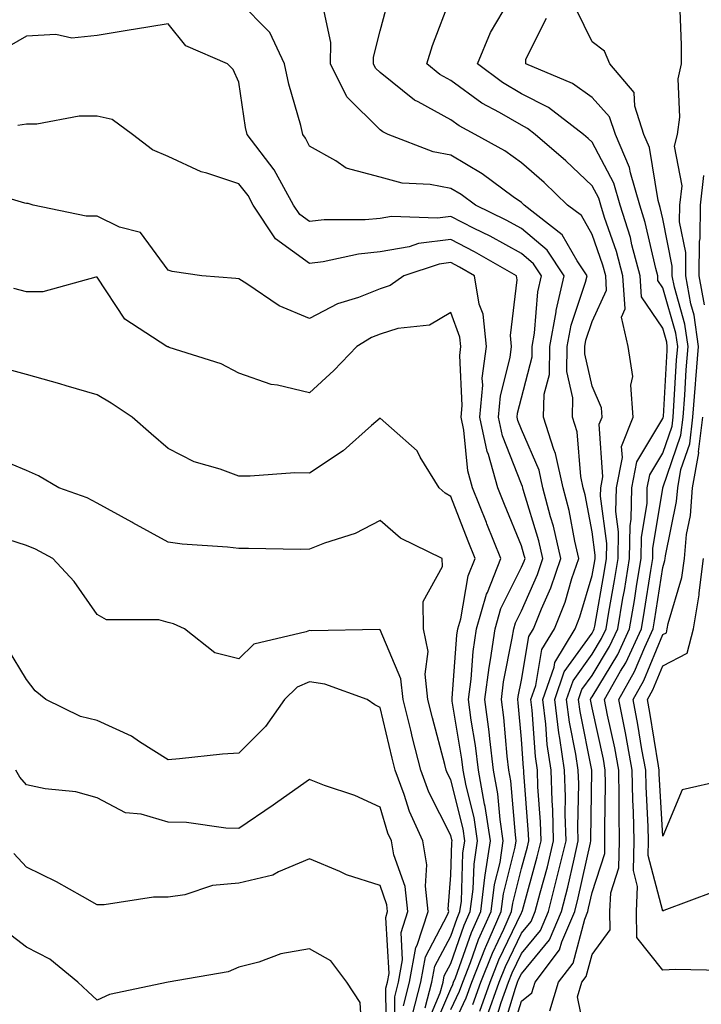
# Model space of a CAD drawing. Units: inches. Extents: x 1023923 to 1026563, y 7226618 to 7229258.
# Drawn here: x 1024647 to 1024743, y 7227949 to 7228088 of the extents above; entities that cross this region are included whole.
import ezdxf

# ---------------------------------------------------------------- set-up
doc = ezdxf.new("R2010")
doc.units = ezdxf.units.IN
doc.header["$MEASUREMENT"] = 0
doc.layers.add('Contour_10237226', color=7, linetype='Continuous', true_color=0x08762b)

msp = doc.modelspace()

# ---------------------------------------------------------------- linework, layer by layer
at = {"layer": 'Contour_10237226'}
for points in [[(1024712.15, 7227947.82, 2951), (1024713.64, 7227951.92, 2951), (1024714.87, 7227955.09, 2951), (1024718.05, 7227961.76, 2951), (1024718.13, 7227961.85, 2951), (1024718.19, 7227962.06, 2951), (1024720.3, 7227969.66, 2951), (1024720.84, 7227971.92, 2951), (1024720.76, 7227974.64, 2951), (1024720.39, 7227979.59, 2951), (1024720.32, 7227981.92, 2951), (1024720.02, 7227983.89, 2951), (1024719.55, 7227990.41, 2951), (1024719.36, 7227991.92, 2951), (1024720.08, 7227993.94, 2951), (1024720.96, 7227999.02, 2951), (1024722.72, 7228001.92, 2951), (1024724.22, 7228005.74, 2951), (1024725.2, 7228009.08, 2951), (1024726.17, 7228011.92, 2951), (1024725.61, 7228014.36, 2951), (1024724.81, 7228018.67, 2951), (1024723.95, 7228021.92, 2951), (1024722.89, 7228026.75, 2951), (1024722.64, 7228027.33, 2951), (1024721.19, 7228031.92, 2951), (1024721.25, 7228035.13, 2951), (1024722, 7228037.96, 2951), (1024722.05, 7228041.92, 2951), (1024722.95, 7228046.81, 2951), (1024722.95, 7228047.01, 2951), (1024724.12, 7228051.92, 2951), (1024721.68, 7228055.55, 2951), (1024718.05, 7228058.59, 2951), (1024715.9, 7228059.77, 2951), (1024711.53, 7228061.92, 2951), (1024709.53, 7228063.39, 2951), (1024708.05, 7228064.27, 2951), (1024705.16, 7228064.82, 2951), (1024701.16, 7228065.03, 2951), (1024698.05, 7228065.86, 2951), (1024693.26, 7228067.13, 2951), (1024691.78, 7228068.19, 2951), (1024688.05, 7228070.27, 2951), (1024687.5, 7228071.38, 2951), (1024687.11, 7228071.92, 2951), (1024686.82, 7228073.16, 2951), (1024685.14, 7228079.01, 2951), (1024684.55, 7228081.92, 2951), (1024682.48, 7228086.35, 2951), (1024678.05, 7228090.79, 2951)], [(1024714.18, 7227945.79, 2949), (1024715.18, 7227949.05, 2949), (1024716.21, 7227951.92, 2949), (1024716.74, 7227953.24, 2949), (1024718.05, 7227956, 2949), (1024720.73, 7227959.24, 2949), (1024721.88, 7227961.92, 2949), (1024723.13, 7227966.84, 2949), (1024723.17, 7227967.05, 2949), (1024724.36, 7227971.92, 2949), (1024724.24, 7227975.73, 2949), (1024724.28, 7227978.16, 2949), (1024724.16, 7227981.92, 2949), (1024723.5, 7227986.46, 2949), (1024723.36, 7227987.22, 2949), (1024722.76, 7227991.92, 2949), (1024724.12, 7227995.85, 2949), (1024728.05, 7228001.34, 2949), (1024728.26, 7228001.71, 2949), (1024728.36, 7228001.92, 2949), (1024728.42, 7228002.3, 2949), (1024729.81, 7228010.15, 2949), (1024730.1, 7228011.92, 2949), (1024730.14, 7228014.01, 2949), (1024729.26, 7228020.7, 2949), (1024729.3, 7228021.92, 2949), (1024729.59, 7228023.46, 2949), (1024729.07, 7228030.9, 2949), (1024729.48, 7228031.92, 2949), (1024729.38, 7228033.24, 2949), (1024728.05, 7228036.27, 2949), (1024727, 7228040.87, 2949), (1024727.01, 7228041.92, 2949), (1024727.17, 7228042.8, 2949), (1024728.05, 7228045.42, 2949), (1024730.1, 7228049.86, 2949), (1024729.98, 7228051.92, 2949), (1024729.55, 7228053.43, 2949), (1024728.05, 7228057.77, 2949), (1024726.55, 7228060.42, 2949), (1024724.59, 7228061.92, 2949), (1024721.25, 7228065.11, 2949), (1024718.05, 7228067.9, 2949), (1024715.71, 7228069.58, 2949), (1024711.49, 7228071.92, 2949), (1024709.26, 7228073.12, 2949), (1024708.05, 7228073.99, 2949), (1024703.44, 7228076.53, 2949), (1024702.91, 7228076.77, 2949), (1024698.05, 7228080.68, 2949), (1024697.42, 7228081.3, 2949), (1024697.11, 7228081.92, 2949), (1024697.13, 7228082.84, 2949), (1024698.05, 7228086.59, 2949), (1024699.18, 7228090.79, 2949)], [(1024715.26, 7227944.71, 2948), (1024717.21, 7227951.07, 2948), (1024717.5, 7227951.92, 2948), (1024717.66, 7227952.31, 2948), (1024718.05, 7227953.12, 2948), (1024722.03, 7227957.94, 2948), (1024723.73, 7227961.92, 2948), (1024724.61, 7227965.36, 2948), (1024725.49, 7227969.35, 2948), (1024726.1, 7227971.92, 2948), (1024726.04, 7227973.92, 2948), (1024726.16, 7227980.03, 2948), (1024726.1, 7227981.92, 2948), (1024725.76, 7227984.21, 2948), (1024724.85, 7227988.73, 2948), (1024724.44, 7227991.92, 2948), (1024725.37, 7227994.6, 2948), (1024728.05, 7227998.34, 2948), (1024729.4, 7228000.57, 2948), (1024730.02, 7228001.92, 2948), (1024730.43, 7228004.3, 2948), (1024731.21, 7228008.76, 2948), (1024731.74, 7228011.92, 2948), (1024731.8, 7228015.66, 2948), (1024731.41, 7228018.55, 2948), (1024731.49, 7228021.92, 2948), (1024732.33, 7228026.2, 2948), (1024732.21, 7228027.75, 2948), (1024733.87, 7228031.92, 2948), (1024733.52, 7228036.45, 2948), (1024733.81, 7228037.67, 2948), (1024733.15, 7228041.92, 2948), (1024732.19, 7228046.05, 2948), (1024732.74, 7228047.24, 2948), (1024732.42, 7228051.92, 2948), (1024731.49, 7228055.36, 2948), (1024729.81, 7228060.15, 2948), (1024729.28, 7228061.92, 2948), (1024729.01, 7228062.87, 2948), (1024728.05, 7228064.64, 2948), (1024724.32, 7228068.19, 2948), (1024720, 7228071.92, 2948), (1024718.91, 7228072.77, 2948), (1024718.05, 7228073.21, 2948), (1024714.96, 7228075.01, 2948), (1024712.46, 7228076.34, 2948), (1024708.05, 7228079.55, 2948), (1024706.53, 7228080.39, 2948), (1024704.69, 7228081.92, 2948), (1024705.49, 7228084.49, 2948), (1024708.05, 7228091.36, 2948)], [(1024713.15, 7227947.03, 2950), (1024714.92, 7227951.92, 2950), (1024715.8, 7227954.17, 2950), (1024718.05, 7227958.88, 2950), (1024719.42, 7227960.54, 2950), (1024720, 7227961.92, 2950), (1024720.69, 7227964.56, 2950), (1024721.72, 7227968.26, 2950), (1024722.6, 7227971.92, 2950), (1024722.48, 7227976.34, 2950), (1024722.39, 7227977.59, 2950), (1024722.25, 7227981.92, 2950), (1024721.7, 7227985.58, 2950), (1024721.51, 7227988.47, 2950), (1024721.06, 7227991.92, 2950), (1024722.68, 7227996.54, 2950), (1024722.78, 7227997.18, 2950), (1024725.67, 7228001.92, 2950), (1024726.33, 7228003.63, 2950), (1024728.05, 7228009.47, 2950), (1024728.42, 7228011.55, 2950), (1024728.48, 7228011.92, 2950), (1024728.48, 7228012.35, 2950), (1024728.05, 7228015.69, 2950), (1024727.07, 7228020.93, 2950), (1024726.8, 7228021.92, 2950), (1024726.47, 7228023.51, 2950), (1024725.94, 7228029.82, 2950), (1024725.28, 7228031.92, 2950), (1024725.34, 7228034.63, 2950), (1024724.48, 7228038.36, 2950), (1024724.53, 7228041.92, 2950), (1024725.08, 7228044.9, 2950), (1024727.13, 7228051.01, 2950), (1024727.37, 7228051.92, 2950), (1024725.94, 7228054.04, 2950), (1024723.83, 7228057.71, 2950), (1024718.42, 7228061.92, 2950), (1024718.23, 7228062.11, 2950), (1024718.05, 7228062.26, 2950), (1024716.86, 7228063.1, 2950), (1024712.48, 7228066.34, 2950), (1024708.05, 7228068.97, 2950), (1024705.57, 7228069.44, 2950), (1024699.2, 7228071.92, 2950), (1024698.42, 7228072.28, 2950), (1024698.05, 7228072.57, 2950), (1024693.34, 7228077.22, 2950), (1024691.04, 7228081.92, 2950), (1024691.08, 7228084.94, 2950), (1024690, 7228089.98, 2950)], [(1024727.5, 7227942.47, 2945), (1024725.98, 7227949.86, 2945), (1024726.6, 7227951.92, 2945), (1024727.23, 7227952.74, 2945), (1024728.05, 7227955.85, 2945), (1024730.61, 7227959.35, 2945), (1024730.57, 7227961.92, 2945), (1024730.69, 7227964.56, 2945), (1024731.84, 7227968.13, 2945), (1024731.94, 7227971.92, 2945), (1024731.86, 7227975.73, 2945), (1024731.9, 7227978.06, 2945), (1024731.84, 7227981.92, 2945), (1024731.25, 7227985.12, 2945), (1024730.24, 7227989.73, 2945), (1024729.81, 7227991.92, 2945), (1024732.07, 7227995.95, 2945), (1024732.82, 7227997.15, 2945), (1024735.02, 7228001.92, 2945), (1024735.45, 7228004.52, 2945), (1024736.35, 7228010.21, 2945), (1024736.62, 7228011.92, 2945), (1024736.64, 7228013.33, 2945), (1024738.05, 7228021.86, 2945), (1024738.07, 7228021.91, 2945), (1024740.61, 7228029.36, 2945), (1024740.92, 7228031.92, 2945), (1024741.16, 7228035.03, 2945), (1024741.37, 7228038.61, 2945), (1024741.64, 7228041.92, 2945), (1024741.19, 7228045.06, 2945), (1024739.69, 7228050.28, 2945), (1024739.38, 7228051.92, 2945), (1024739.4, 7228053.27, 2945), (1024738.05, 7228059.98, 2945), (1024737.7, 7228061.56, 2945), (1024737.58, 7228061.92, 2945), (1024737.39, 7228062.58, 2945), (1024736.19, 7228070.05, 2945), (1024735.39, 7228071.92, 2945), (1024734.09, 7228075.89, 2945), (1024734.01, 7228077.87, 2945), (1024730.55, 7228081.92, 2945), (1024729.81, 7228083.68, 2945), (1024728.05, 7228085.01, 2945), (1024725.78, 7228089.65, 2945)], [(1024746.39, 7227953.59, 2944), (1024739.87, 7227953.74, 2944), (1024738.05, 7227953.62, 2944), (1024734.38, 7227958.25, 2944), (1024734.32, 7227961.92, 2944), (1024734.48, 7227965.49, 2944), (1024733.89, 7227967.75, 2944), (1024733.99, 7227971.92, 2944), (1024733.91, 7227976.06, 2944), (1024733.81, 7227977.68, 2944), (1024733.73, 7227981.92, 2944), (1024732.85, 7227986.72, 2944), (1024732.76, 7227987.21, 2944), (1024731.84, 7227991.92, 2944), (1024734.07, 7227995.89, 2944), (1024735.49, 7227999.37, 2944), (1024736.68, 7228001.92, 2944), (1024736.88, 7228003.09, 2944), (1024738.05, 7228010.6, 2944), (1024738.34, 7228011.62, 2944), (1024738.38, 7228011.92, 2944), (1024738.42, 7228012.29, 2944), (1024740, 7228019.96, 2944), (1024740.16, 7228021.92, 2944), (1024740.61, 7228024.48, 2944), (1024741.86, 7228028.11, 2944), (1024742.31, 7228031.92, 2944), (1024742.68, 7228036.55, 2944), (1024742.72, 7228037.25, 2944), (1024743.11, 7228041.92, 2944), (1024742.48, 7228046.34, 2944), (1024742.01, 7228047.96, 2944), (1024741.29, 7228051.92, 2944), (1024741.31, 7228055.18, 2944), (1024740.43, 7228059.53, 2944), (1024740.47, 7228061.92, 2944), (1024740.78, 7228064.66, 2944), (1024739.71, 7228070.25, 2944), (1024740.12, 7228071.92, 2944), (1024740.47, 7228074.34, 2944), (1024740.22, 7228079.76, 2944), (1024740.71, 7228081.92, 2944), (1024740.71, 7228084.58, 2944), (1024740.51, 7228089.46, 2944)], [(1024716.33, 7227943.64, 2947), (1024718.05, 7227949.24, 2947), (1024719.53, 7227950.44, 2947), (1024719.98, 7227951.92, 2947), (1024723.46, 7227956.51, 2947), (1024723.75, 7227957.63, 2947), (1024725.59, 7227961.92, 2947), (1024726.08, 7227963.88, 2947), (1024727.8, 7227971.67, 2947), (1024727.85, 7227971.92, 2947), (1024727.85, 7227972.12, 2947), (1024728.03, 7227981.9, 2947), (1024728.03, 7227981.94, 2947), (1024726.35, 7227990.22, 2947), (1024726.14, 7227991.92, 2947), (1024726.62, 7227993.34, 2947), (1024728.05, 7227995.33, 2947), (1024730.53, 7227999.43, 2947), (1024731.68, 7228001.92, 2947), (1024732.42, 7228006.3, 2947), (1024732.62, 7228007.36, 2947), (1024733.36, 7228011.92, 2947), (1024733.44, 7228016.54, 2947), (1024733.58, 7228017.46, 2947), (1024733.67, 7228021.92, 2947), (1024734.4, 7228025.57, 2947), (1024738.05, 7228031.7, 2947), (1024738.11, 7228031.86, 2947), (1024738.11, 7228031.92, 2947), (1024738.13, 7228031.99, 2947), (1024738.66, 7228041.31, 2947), (1024738.69, 7228041.92, 2947), (1024738.62, 7228042.5, 2947), (1024738.05, 7228044.48, 2947), (1024735.06, 7228048.94, 2947), (1024734.87, 7228051.92, 2947), (1024733.69, 7228056.28, 2947), (1024733.46, 7228057.32, 2947), (1024732.03, 7228061.92, 2947), (1024731.14, 7228065.01, 2947), (1024728.05, 7228070.81, 2947), (1024727.48, 7228071.34, 2947), (1024726.82, 7228071.92, 2947), (1024721.86, 7228075.74, 2947), (1024718.05, 7228077.68, 2947), (1024715.37, 7228079.24, 2947), (1024711.82, 7228081.92, 2947), (1024713.66, 7228086.32, 2947), (1024715.47, 7228089.35, 2947)], [(1024722.07, 7227947.9, 2946), (1024723.3, 7227951.92, 2946), (1024725.35, 7227954.63, 2946), (1024727, 7227960.87, 2946), (1024727.44, 7227961.92, 2946), (1024727.56, 7227962.41, 2946), (1024728.05, 7227964.62, 2946), (1024729.83, 7227970.13, 2946), (1024729.87, 7227971.92, 2946), (1024729.85, 7227973.72, 2946), (1024729.96, 7227980.01, 2946), (1024729.92, 7227981.92, 2946), (1024729.65, 7227983.51, 2946), (1024728.05, 7227990.76, 2946), (1024727.85, 7227991.72, 2946), (1024727.84, 7227991.92, 2946), (1024727.89, 7227992.09, 2946), (1024728.05, 7227992.31, 2946), (1024731.68, 7227998.3, 2946), (1024733.36, 7228001.92, 2946), (1024734.03, 7228005.94, 2946), (1024734.4, 7228008.27, 2946), (1024735, 7228011.92, 2946), (1024735.04, 7228014.93, 2946), (1024735.82, 7228019.69, 2946), (1024735.86, 7228021.92, 2946), (1024736.23, 7228023.75, 2946), (1024738.05, 7228026.79, 2946), (1024739.36, 7228030.61, 2946), (1024739.51, 7228031.92, 2946), (1024739.63, 7228033.51, 2946), (1024740, 7228039.96, 2946), (1024740.18, 7228041.92, 2946), (1024739.91, 7228043.78, 2946), (1024738.05, 7228050.22, 2946), (1024737.37, 7228051.24, 2946), (1024737.33, 7228051.92, 2946), (1024737.05, 7228052.92, 2946), (1024735.57, 7228059.44, 2946), (1024734.81, 7228061.92, 2946), (1024733.48, 7228066.5, 2946), (1024733.36, 7228067.22, 2946), (1024731.35, 7228071.92, 2946), (1024730.53, 7228074.4, 2946), (1024728.05, 7228077.12, 2946), (1024725.26, 7228079.13, 2946), (1024718.69, 7228081.92, 2946), (1024718.69, 7228082.56, 2946), (1024721.62, 7228088.35, 2946)], [(1024711.19, 7227948.78, 2952), (1024712.33, 7227951.92, 2952), (1024713.95, 7227956.03, 2952), (1024715.57, 7227959.44, 2952), (1024716.66, 7227961.92, 2952), (1024716.82, 7227963.14, 2952), (1024718.05, 7227968.04, 2952), (1024718.89, 7227971.08, 2952), (1024719.1, 7227971.92, 2952), (1024719.07, 7227972.94, 2952), (1024718.4, 7227981.58, 2952), (1024718.38, 7227981.92, 2952), (1024718.34, 7227982.21, 2952), (1024718.05, 7227986.31, 2952), (1024717.6, 7227991.46, 2952), (1024717.54, 7227991.92, 2952), (1024717.6, 7227992.38, 2952), (1024718.05, 7227994.68, 2952), (1024719.12, 7228000.85, 2952), (1024719.77, 7228001.92, 2952), (1024720.9, 7228004.77, 2952), (1024722.21, 7228007.75, 2952), (1024723.64, 7228011.92, 2952), (1024722.58, 7228016.45, 2952), (1024722.17, 7228017.8, 2952), (1024721.1, 7228021.92, 2952), (1024720.55, 7228024.41, 2952), (1024718.05, 7228030.13, 2952), (1024717.54, 7228031.42, 2952), (1024717.44, 7228031.92, 2952), (1024717.48, 7228032.48, 2952), (1024718.05, 7228034.64, 2952), (1024719.55, 7228040.42, 2952), (1024719.57, 7228041.92, 2952), (1024719.92, 7228043.79, 2952), (1024720.35, 7228049.62, 2952), (1024720.9, 7228051.92, 2952), (1024719.75, 7228053.62, 2952), (1024718.05, 7228055.05, 2952), (1024713.62, 7228057.5, 2952), (1024711.37, 7228058.6, 2952), (1024708.05, 7228060.29, 2952), (1024706.19, 7228060.05, 2952), (1024699.67, 7228060.3, 2952), (1024698.05, 7228060.02, 2952), (1024695.94, 7228059.81, 2952), (1024690.12, 7228059.84, 2952), (1024688.05, 7228059.6, 2952), (1024686.7, 7228060.56, 2952), (1024685.8, 7228061.92, 2952), (1024683.05, 7228066.92, 2952), (1024679.24, 7228071.92, 2952), (1024679.01, 7228072.88, 2952), (1024678.05, 7228079.32, 2952), (1024677.25, 7228081.11, 2952), (1024676.47, 7228081.92, 2952), (1024670.57, 7228084.45, 2952), (1024668.05, 7228087.57, 2952), (1024663.19, 7228086.78, 2952), (1024662.85, 7228086.72, 2952), (1024658.05, 7228085.93, 2952), (1024654.44, 7228085.53, 2952), (1024652.19, 7228086.07, 2952), (1024648.05, 7228085.83, 2952), (1024645.59, 7228084.39, 2952)], [(1024708.05, 7227945.11, 2953), (1024710.24, 7227949.72, 2953), (1024711.04, 7227951.92, 2953), (1024712.97, 7227956.83, 2953), (1024713.01, 7227956.96, 2953), (1024715.2, 7227961.92, 2953), (1024715.53, 7227964.44, 2953), (1024717.17, 7227971.05, 2953), (1024717.33, 7227971.92, 2953), (1024717.19, 7227972.79, 2953), (1024716.55, 7227980.42, 2953), (1024716.27, 7227981.92, 2953), (1024716.02, 7227983.94, 2953), (1024715.55, 7227989.41, 2953), (1024715.22, 7227991.92, 2953), (1024715.53, 7227994.44, 2953), (1024716.76, 7228000.64, 2953), (1024716.96, 7228001.92, 2953), (1024717.19, 7228002.77, 2953), (1024718.05, 7228004.5, 2953), (1024720.32, 7228009.64, 2953), (1024721.1, 7228011.92, 2953), (1024720.53, 7228014.39, 2953), (1024718.3, 7228021.68, 2953), (1024718.23, 7228021.92, 2953), (1024718.21, 7228022.07, 2953), (1024718.05, 7228022.41, 2953), (1024715.37, 7228029.24, 2953), (1024714.81, 7228031.92, 2953), (1024715.08, 7228034.9, 2953), (1024716.47, 7228040.35, 2953), (1024716.66, 7228041.92, 2953), (1024716.51, 7228043.45, 2953), (1024717.44, 7228051.32, 2953), (1024717.35, 7228051.92, 2953), (1024711.43, 7228055.3, 2953), (1024708.05, 7228057.03, 2953), (1024703.5, 7228056.46, 2953), (1024702.15, 7228056.02, 2953), (1024698.05, 7228055.28, 2953), (1024694.98, 7228054.99, 2953), (1024690.02, 7228053.9, 2953), (1024688.05, 7228053.66, 2953), (1024683.25, 7228057.12, 2953), (1024680.1, 7228061.92, 2953), (1024679.38, 7228063.25, 2953), (1024678.05, 7228064.9, 2953), (1024673.56, 7228066.41, 2953), (1024672.74, 7228066.61, 2953), (1024668.05, 7228068.77, 2953), (1024665.84, 7228069.72, 2953), (1024663.05, 7228071.92, 2953), (1024660.16, 7228074.03, 2953), (1024658.05, 7228074.49, 2953), (1024655.47, 7228074.49, 2953), (1024649.5, 7228073.36, 2953), (1024648.05, 7228073.36, 2953), (1024646.82, 7228073.16, 2953)], [(1024743.93, 7228047.81, 2943), (1024743.19, 7228051.92, 2943), (1024743.23, 7228056.74, 2943), (1024743.32, 7228057.19, 2943), (1024743.38, 7228061.92, 2943), (1024743.87, 7228066.1, 2943)], [(1024708.05, 7227948.06, 2954), (1024709.3, 7227950.68, 2954), (1024709.75, 7227951.92, 2954), (1024710.84, 7227954.7, 2954), (1024712, 7227957.97, 2954), (1024713.75, 7227961.92, 2954), (1024714.24, 7227965.74, 2954), (1024715.02, 7227968.89, 2954), (1024715.49, 7227971.92, 2954), (1024715.04, 7227974.94, 2954), (1024714.73, 7227978.6, 2954), (1024714.12, 7227981.92, 2954), (1024713.58, 7227986.39, 2954), (1024713.5, 7227987.36, 2954), (1024712.89, 7227991.92, 2954), (1024713.48, 7227996.49, 2954), (1024713.69, 7227997.55, 2954), (1024714.32, 7228001.92, 2954), (1024715.16, 7228004.82, 2954), (1024718.05, 7228010.68, 2954), (1024718.42, 7228011.54, 2954), (1024718.56, 7228011.92, 2954), (1024718.46, 7228012.33, 2954), (1024718.05, 7228013.69, 2954), (1024715.65, 7228019.53, 2954), (1024714.71, 7228021.92, 2954), (1024713.38, 7228026.6, 2954), (1024713.19, 7228027.06, 2954), (1024712.17, 7228031.92, 2954), (1024712.58, 7228036.44, 2954), (1024712.52, 7228037.44, 2954), (1024713.09, 7228041.92, 2954), (1024712.62, 7228046.48, 2954), (1024712.09, 7228047.88, 2954), (1024711.41, 7228051.92, 2954), (1024709.28, 7228053.14, 2954), (1024708.05, 7228053.77, 2954), (1024706.41, 7228053.56, 2954), (1024701.43, 7228051.92, 2954), (1024699.46, 7228050.51, 2954), (1024698.05, 7228050.06, 2954), (1024694.98, 7228048.85, 2954), (1024692.01, 7228047.95, 2954), (1024688.05, 7228045.86, 2954), (1024683.79, 7228047.67, 2954), (1024679.2, 7228050.77, 2954), (1024678.05, 7228051.47, 2954), (1024677.66, 7228051.53, 2954), (1024672.84, 7228051.92, 2954), (1024668.64, 7228052.51, 2954), (1024668.05, 7228052.71, 2954), (1024664.14, 7228058.01, 2954), (1024661.17, 7228058.8, 2954), (1024658.05, 7228060.35, 2954), (1024656.49, 7228060.36, 2954), (1024648.99, 7228061.92, 2954), (1024648.25, 7228062.13, 2954), (1024648.05, 7228062.13, 2954), (1024647.8, 7228062.18, 2954), (1024640.47, 7228064.35, 2954)], [(1024705.35, 7227944.61, 2955), (1024708.05, 7227951.01, 2955), (1024708.34, 7227951.63, 2955), (1024708.44, 7227951.92, 2955), (1024708.71, 7227952.57, 2955), (1024710.98, 7227958.99, 2955), (1024712.29, 7227961.92, 2955), (1024712.89, 7227966.77, 2955), (1024712.91, 7227967.06, 2955), (1024713.67, 7227971.92, 2955), (1024712.93, 7227976.8, 2955), (1024712.85, 7227977.12, 2955), (1024711.98, 7227981.92, 2955), (1024711.55, 7227985.42, 2955), (1024710.94, 7227989.02, 2955), (1024710.57, 7227991.92, 2955), (1024710.94, 7227994.8, 2955), (1024711.23, 7227998.74, 2955), (1024711.7, 7228001.92, 2955), (1024713.11, 7228006.86, 2955), (1024713.23, 7228007.1, 2955), (1024715.14, 7228011.92, 2955), (1024713.17, 7228016.8, 2955), (1024713.11, 7228016.97, 2955), (1024711.14, 7228021.92, 2955), (1024710.45, 7228024.32, 2955), (1024709.92, 7228030.05, 2955), (1024709.53, 7228031.92, 2955), (1024709.67, 7228033.54, 2955), (1024709.34, 7228040.64, 2955), (1024709.5, 7228041.92, 2955), (1024709.36, 7228043.23, 2955), (1024708.05, 7228046.72, 2955), (1024705.04, 7228044.94, 2955), (1024700.57, 7228044.43, 2955), (1024698.05, 7228043.63, 2955), (1024696.82, 7228043.15, 2955), (1024694.75, 7228041.92, 2955), (1024691.49, 7228038.49, 2955), (1024688.05, 7228035.32, 2955), (1024683.56, 7228036.41, 2955), (1024682.64, 7228036.51, 2955), (1024678.05, 7228038.14, 2955), (1024675.57, 7228039.45, 2955), (1024668.21, 7228041.77, 2955), (1024668.05, 7228041.83, 2955), (1024667.99, 7228041.86, 2955), (1024667.89, 7228041.92, 2955), (1024661.92, 7228045.79, 2955), (1024658.05, 7228051.69, 2955), (1024657.82, 7228051.7, 2955), (1024650.35, 7228049.62, 2955), (1024648.05, 7228049.65, 2955), (1024646.23, 7228050.1, 2955)], [(1024704.5, 7227945.47, 2956), (1024706.57, 7227950.45, 2956), (1024706.96, 7227951.92, 2956), (1024707.13, 7227952.84, 2956), (1024708.05, 7227954.6, 2956), (1024709.96, 7227960, 2956), (1024710.82, 7227961.92, 2956), (1024711.23, 7227965.09, 2956), (1024711.35, 7227968.63, 2956), (1024711.86, 7227971.92, 2956), (1024711.35, 7227975.23, 2956), (1024710.22, 7227979.74, 2956), (1024709.83, 7227981.92, 2956), (1024709.63, 7227983.5, 2956), (1024708.26, 7227991.7, 2956), (1024708.25, 7227991.92, 2956), (1024708.26, 7227992.13, 2956), (1024708.93, 7228001.03, 2956), (1024709.07, 7228001.92, 2956), (1024709.48, 7228003.34, 2956), (1024710.51, 7228009.45, 2956), (1024711.49, 7228011.92, 2956), (1024710.51, 7228014.37, 2956), (1024708.05, 7228020.69, 2956), (1024707.27, 7228021.14, 2956), (1024706.39, 7228021.92, 2956), (1024703.73, 7228026.25, 2956), (1024703.28, 7228027.14, 2956), (1024699.65, 7228030.32, 2956), (1024698.05, 7228031.77, 2956), (1024696.84, 7228030.72, 2956), (1024692.85, 7228027.13, 2956), (1024688.05, 7228023.99, 2956), (1024685.98, 7228024, 2956), (1024679.67, 7228023.53, 2956), (1024678.05, 7228023.54, 2956), (1024675.43, 7228024.54, 2956), (1024671.74, 7228025.6, 2956), (1024668.05, 7228027.48, 2956), (1024665.67, 7228029.54, 2956), (1024662.99, 7228031.92, 2956), (1024660, 7228033.87, 2956), (1024658.05, 7228035.05, 2956), (1024653.62, 7228036.35, 2956), (1024652.76, 7228036.63, 2956), (1024648.05, 7228037.94, 2956), (1024644.91, 7228038.79, 2956)], [(1024745.28, 7227964.7, 2943), (1024738.21, 7227962.07, 2943), (1024738.05, 7227961.97, 2943), (1024735.98, 7227969.86, 2943), (1024736.04, 7227971.92, 2943), (1024736, 7227973.97, 2943), (1024735.69, 7227979.56, 2943), (1024735.65, 7227981.92, 2943), (1024735.1, 7227984.87, 2943), (1024734.53, 7227988.41, 2943), (1024733.85, 7227991.92, 2943), (1024735.37, 7227994.61, 2943), (1024738.05, 7228001.13, 2943), (1024738.56, 7228001.4, 2943), (1024738.69, 7228001.92, 2943), (1024738.83, 7228002.7, 2943), (1024740.76, 7228009.21, 2943), (1024741.1, 7228011.92, 2943), (1024741.39, 7228015.27, 2943), (1024741.96, 7228018, 2943), (1024742.25, 7228021.92, 2943), (1024743.13, 7228026.84, 2943), (1024743.11, 7228026.99, 2943), (1024743.71, 7228031.92, 2943)], [(1024704.44, 7227948.32, 2957), (1024705.39, 7227951.92, 2957), (1024705.8, 7227954.18, 2957), (1024708.05, 7227958.46, 2957), (1024708.95, 7227961.01, 2957), (1024709.36, 7227961.92, 2957), (1024709.55, 7227963.42, 2957), (1024709.77, 7227970.2, 2957), (1024710.04, 7227971.92, 2957), (1024709.79, 7227973.65, 2957), (1024708.05, 7227980.56, 2957), (1024707.6, 7227981.46, 2957), (1024707.42, 7227981.92, 2957), (1024707.21, 7227982.76, 2957), (1024705.47, 7227989.33, 2957), (1024704.83, 7227991.92, 2957), (1024704.42, 7227995.55, 2957), (1024704.85, 7227998.72, 2957), (1024704.22, 7228001.92, 2957), (1024704.16, 7228005.81, 2957), (1024706.88, 7228010.75, 2957), (1024706.82, 7228011.92, 2957), (1024700.92, 7228014.79, 2957), (1024698.05, 7228017.27, 2957), (1024694.53, 7228015.45, 2957), (1024690.18, 7228014.05, 2957), (1024688.05, 7228013.2, 2957), (1024686.8, 7228013.17, 2957), (1024679.46, 7228013.33, 2957), (1024678.05, 7228013.3, 2957), (1024676.47, 7228013.49, 2957), (1024670.06, 7228013.94, 2957), (1024668.05, 7228014.23, 2957), (1024663.09, 7228016.95, 2957), (1024662.93, 7228017.04, 2957), (1024658.05, 7228019.74, 2957), (1024656.59, 7228020.46, 2957), (1024652.62, 7228021.92, 2957), (1024649.71, 7228023.59, 2957), (1024648.05, 7228024.36, 2957), (1024643.93, 7228026.05, 2957)], [(1024702.62, 7227947.35, 2958), (1024703.81, 7227951.92, 2958), (1024704.46, 7227955.51, 2958), (1024707.6, 7227961.47, 2958), (1024707.76, 7227961.92, 2958), (1024707.7, 7227962.26, 2958), (1024708.05, 7227967.09, 2958), (1024708.21, 7227971.76, 2958), (1024708.23, 7227971.92, 2958), (1024708.21, 7227972.08, 2958), (1024708.05, 7227972.69, 2958), (1024704.96, 7227978.82, 2958), (1024703.81, 7227981.92, 2958), (1024702.64, 7227986.51, 2958), (1024702.39, 7227987.58, 2958), (1024701.31, 7227991.92, 2958), (1024700.98, 7227994.85, 2958), (1024698.05, 7228001.82, 2958), (1024697.97, 7228001.83, 2958), (1024688.32, 7228001.65, 2958), (1024688.05, 7228001.69, 2958), (1024687.62, 7228001.5, 2958), (1024680.2, 7227999.77, 2958), (1024678.05, 7227997.68, 2958), (1024674.69, 7227998.56, 2958), (1024670.39, 7228001.92, 2958), (1024668.81, 7228002.67, 2958), (1024668.05, 7228002.86, 2958), (1024666.76, 7228003.21, 2958), (1024659.34, 7228003.21, 2958), (1024658.05, 7228003.99, 2958), (1024654.79, 7228008.66, 2958), (1024651.74, 7228011.92, 2958), (1024649.32, 7228013.2, 2958), (1024648.05, 7228013.73, 2958), (1024645.41, 7228014.57, 2958)], [(1024746.59, 7227980.46, 2942), (1024740.8, 7227979.17, 2942), (1024738.05, 7227972.59, 2942), (1024737.56, 7227981.43, 2942), (1024737.54, 7227981.92, 2942), (1024737.44, 7227982.54, 2942), (1024736.23, 7227990.1, 2942), (1024735.88, 7227991.92, 2942), (1024736.66, 7227993.31, 2942), (1024738.05, 7227996.69, 2942), (1024741.49, 7227998.49, 2942), (1024742.39, 7228001.92, 2942), (1024743.19, 7228006.77, 2942), (1024743.19, 7228007.06, 2942), (1024743.79, 7228011.92, 2942)], [(1024701.37, 7227948.6, 2959), (1024702.23, 7227951.92, 2959), (1024703.13, 7227956.84, 2959), (1024703.3, 7227957.17, 2959), (1024704.87, 7227961.92, 2959), (1024704.46, 7227965.51, 2959), (1024704.67, 7227968.54, 2959), (1024704.09, 7227971.92, 2959), (1024702.21, 7227976.08, 2959), (1024701.47, 7227978.5, 2959), (1024700.2, 7227981.92, 2959), (1024699.77, 7227983.64, 2959), (1024698.05, 7227990.8, 2959), (1024697.31, 7227991.18, 2959), (1024696.25, 7227991.92, 2959), (1024690.26, 7227994.12, 2959), (1024688.05, 7227994.44, 2959), (1024686.31, 7227993.67, 2959), (1024684.51, 7227991.92, 2959), (1024681.86, 7227988.1, 2959), (1024678.05, 7227984.34, 2959), (1024675.78, 7227984.2, 2959), (1024669.67, 7227983.53, 2959), (1024668.05, 7227983.42, 2959), (1024664.01, 7227985.95, 2959), (1024662.87, 7227986.73, 2959), (1024658.05, 7227988.99, 2959), (1024655.69, 7227989.55, 2959), (1024650.76, 7227991.92, 2959), (1024649.28, 7227993.15, 2959), (1024648.05, 7227994.79, 2959), (1024645.32, 7227999.19, 2959)], [(1024700.18, 7227944.04, 2960), (1024700.12, 7227949.85, 2960), (1024700.67, 7227951.92, 2960), (1024701.23, 7227955.1, 2960), (1024701.02, 7227958.95, 2960), (1024702, 7227961.92, 2960), (1024701.59, 7227965.46, 2960), (1024700.02, 7227969.95, 2960), (1024699.67, 7227971.92, 2960), (1024699.16, 7227973.04, 2960), (1024698.05, 7227976.7, 2960), (1024694.5, 7227978.36, 2960), (1024690.2, 7227979.77, 2960), (1024688.05, 7227980.6, 2960), (1024683.6, 7227977.46, 2960), (1024682.95, 7227977.01, 2960), (1024678.05, 7227973.67, 2960), (1024676.23, 7227973.73, 2960), (1024670.65, 7227974.52, 2960), (1024668.05, 7227974.6, 2960), (1024664.26, 7227975.71, 2960), (1024662.05, 7227975.92, 2960), (1024658.05, 7227978.03, 2960), (1024655.02, 7227978.89, 2960), (1024650.65, 7227979.31, 2960), (1024648.05, 7227979.87, 2960), (1024647.07, 7227980.94, 2960), (1024646.53, 7227981.92, 2960)], [(1024698.95, 7227942.82, 2961), (1024698.87, 7227951.1, 2961), (1024699.09, 7227951.92, 2961), (1024699.32, 7227953.18, 2961), (1024698.85, 7227961.11, 2961), (1024699.12, 7227961.92, 2961), (1024699.01, 7227962.89, 2961), (1024698.05, 7227965.64, 2961), (1024693.28, 7227967.14, 2961), (1024692.37, 7227967.59, 2961), (1024688.05, 7227969.41, 2961), (1024683.66, 7227967.53, 2961), (1024682.89, 7227967.08, 2961), (1024678.05, 7227965.93, 2961), (1024674.34, 7227965.63, 2961), (1024670.43, 7227964.29, 2961), (1024668.05, 7227963.98, 2961), (1024666.02, 7227963.95, 2961), (1024659.01, 7227962.89, 2961), (1024658.05, 7227962.87, 2961), (1024655.94, 7227964.04, 2961), (1024652.29, 7227966.16, 2961), (1024648.05, 7227968.2, 2961), (1024646.25, 7227970.13, 2961)], [(1024695.53, 7227944.45, 2962), (1024695.22, 7227949.08, 2962), (1024693.34, 7227951.92, 2962), (1024691.08, 7227954.95, 2962), (1024688.05, 7227956.65, 2962), (1024684.01, 7227955.97, 2962), (1024680.88, 7227954.76, 2962), (1024678.05, 7227954.06, 2962), (1024676.57, 7227953.39, 2962), (1024668.05, 7227951.92, 2962), (1024659.77, 7227950.2, 2962), (1024658.05, 7227949.4, 2962), (1024656.72, 7227950.6, 2962), (1024655.3, 7227951.92, 2962), (1024651.31, 7227955.17, 2962), (1024648.05, 7227956.91, 2962), (1024645.2, 7227959.07, 2962)]]:
    msp.add_polyline3d(points, dxfattribs=at)

doc.saveas('drawing.dxf')
